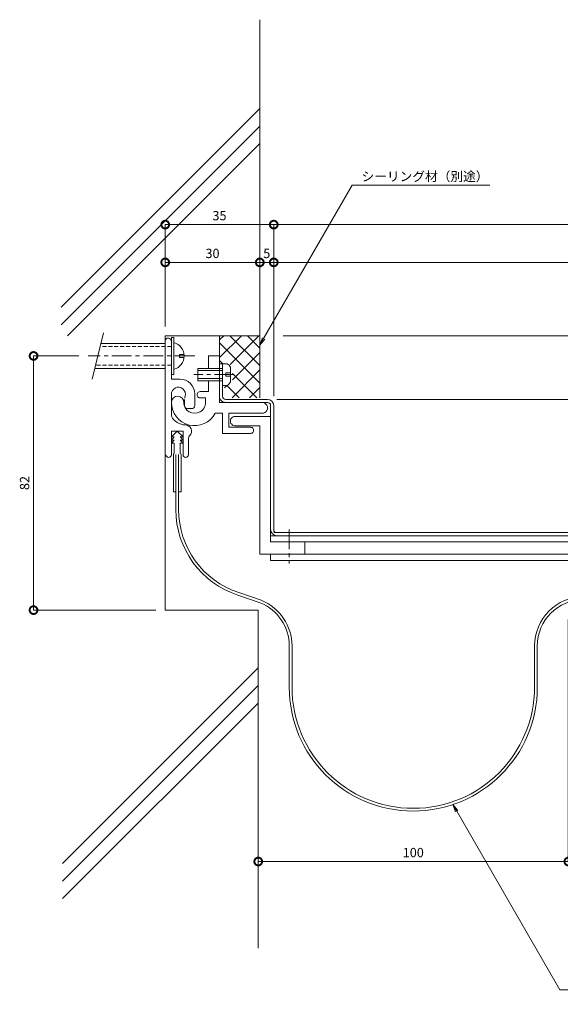
# Model space of a CAD drawing. Units: millimetres. Extents: x 652 to 1172, y 426 to 744.
# Drawn here: x 652 to 826, y 426 to 744 of the extents above; entities that cross this region are included whole.
import ezdxf
from ezdxf import colors
from ezdxf.entities.mleader import LeaderData, LeaderLine
from ezdxf.math import Vec2, Vec3

# ---------------------------------------------------------------- set-up
doc = ezdxf.new("R2010")
doc.units = ezdxf.units.MM
doc.header["$LTSCALE"] = 0.2
doc.header["$PDMODE"] = 67
doc.linetypes.add('CENTER', pattern=[50.8, 31.75, -6.35, 6.35, -6.35])
doc.linetypes.add('HIDDEN', pattern=[9.525, 6.35, -3.175])
for name, color, linetype, lineweight in [('(KE)ねじ・ボルトナット・アンカーボルト', 2, 'Continuous', 13), ('(KE)フレーム(シート受・位置決め)', 2, 'Continuous', 13), ('(KE)ホルダー', 2, 'Continuous', 13), ('(KE)寸法', 7, 'Continuous', 9), ('(KE)文字', 7, 'Continuous', 13), ('(KE)本体(パネル・カバー・ジョイントPL)', 3, 'Continuous', 13), ('(KE)補助シート', 4, 'Continuous', 13), ('(KE)躯体', 6, 'Continuous', 13)]:
    doc.layers.add(name, color=color, linetype=linetype, lineweight=lineweight)
doc.styles.add('(K)文字_異尺度_H3.0-1.0', font='MS Gothic.ttf', dxfattribs={"height": 3})
doc.dimstyles.new('kaneso異尺度対応_H3.0(S5.0)', dxfattribs={"dimscale": 6, "dimtxt": 3, "dimasz": 5, "dimexe": 0, "dimexo": 3, "dimgap": 1, "dimtad": 1, "dimdec": 1, "dimdsep": 46, "dimtxsty": '(K)文字_異尺度_H3.0-1.0', "dimblk": 'DOTSMALL', "dimcen": 0, "dimclrt": 2, "dimadec": 0, "dimazin": 0, "dimtfac": 1, "dimtdec": 1, "dimtmove": 1, "dimatfit": 3, "dimldrblk": 'DOTSMALL', "dimfxl": 1, "dimtfill": 1, "dimlwd": 9, "dimlwe": 9, "dimarcsym": 0})

# ---------------------------------------------------------------- blocks, each defined once
blk = doc.blocks.new('_DotSmall')
at = {"color": 0, "linetype": 'ByBlock', "const_width": 0.5}
blk.add_lwpolyline([(-0.0625, 0, 1), (0.0625, 0, 1)], format="xyb", close=True, dxfattribs=at)
blk = doc.blocks.new('*D8')
at = {"layer": '(KE)寸法', "color": 0, "lineweight": 9, "transparency": 16777216}
for p, q in [((828.77, 550.08), (828.77, 471.98)), ((728.77, 526.61), (728.77, 471.98)), ((728.77, 471.98), (828.77, 471.98))]:
    blk.add_line(p, q, dxfattribs=at)
at = {"layer": 'Defpoints', "color": 0, "transparency": 16777216}
for p in [(828.77, 553.08), (728.77, 529.61), (828.77, 471.98)]:
    blk.add_point(p, dxfattribs=at)
at = {"layer": '(KE)寸法', "color": 0, "lineweight": 9, "transparency": 16777216, "xscale": 5, "yscale": 5, "zscale": 5, "rotation": 180}
blk.add_blockref('_DotSmall', (728.77, 471.98), dxfattribs=at)
at = {"layer": '(KE)寸法', "color": 0, "lineweight": 9, "transparency": 16777216, "xscale": 5, "yscale": 5, "zscale": 5}
blk.add_blockref('_DotSmall', (828.77, 471.98), dxfattribs=at)
at = {"layer": '(KE)寸法', "color": 2, "transparency": 16777216, "insert": (778.77, 474.48), "char_height": 3, "attachment_point": 5, "style": '(K)文字_異尺度_H3.0-1.0', "bg_fill": 3, "box_fill_scale": 1.1, "bg_fill_color": 256, "bg_fill_true_color": 13158600, "bg_fill_transparency": 0}
blk.add_mtext('100', dxfattribs=at)
blk = doc.blocks.new('*D11')
at = {"layer": '(KE)寸法', "color": 0, "lineweight": 9, "transparency": 16777216}
for p, q in [((734.77, 621.08), (1129.64, 621.08)), ((1129.64, 588.08), (1129.64, 621.08)), ((1063.77, 588.08), (1129.64, 588.08))]:
    blk.add_line(p, q, dxfattribs=at)
at = {"layer": 'Defpoints', "color": 0, "transparency": 16777216}
for p in [(731.77, 621.08), (1129.64, 621.08), (1060.77, 588.08)]:
    blk.add_point(p, dxfattribs=at)
at = {"layer": '(KE)寸法', "color": 0, "lineweight": 9, "transparency": 16777216, "xscale": 5, "yscale": 5, "zscale": 5}
for p, rotation in [((1129.64, 621.08), 90), ((1129.64, 588.08), 270)]:
    blk.add_blockref('_DotSmall', p, dxfattribs=dict(at, rotation=rotation))
at = {"layer": '(KE)寸法', "color": 2, "transparency": 16777216, "insert": (1127.14, 604.58), "char_height": 3, "attachment_point": 5, "rotation": 90, "style": '(K)文字_異尺度_H3.0-1.0', "bg_fill": 3, "box_fill_scale": 1.1, "bg_fill_color": 256, "bg_fill_true_color": 13158600, "bg_fill_transparency": 0}
blk.add_mtext('33', dxfattribs=at)
blk = doc.blocks.new('*D12')
at = {"layer": '(KE)寸法', "color": 0, "lineweight": 9, "transparency": 16777216}
for p, q in [((698.77, 644.58), (698.77, 677.44)), ((698.77, 677.44), (733.77, 677.44)), ((733.77, 622.08), (733.77, 677.44))]:
    blk.add_line(p, q, dxfattribs=at)
at = {"layer": 'Defpoints', "color": 0, "transparency": 16777216}
for p in [(733.77, 677.44), (698.77, 641.58), (733.77, 619.08)]:
    blk.add_point(p, dxfattribs=at)
at = {"layer": '(KE)寸法', "color": 0, "lineweight": 9, "transparency": 16777216, "xscale": 5, "yscale": 5, "zscale": 5, "rotation": 180}
blk.add_blockref('_DotSmall', (698.77, 677.44), dxfattribs=at)
at = {"layer": '(KE)寸法', "color": 0, "lineweight": 9, "transparency": 16777216, "xscale": 5, "yscale": 5, "zscale": 5}
blk.add_blockref('_DotSmall', (733.77, 677.44), dxfattribs=at)
at = {"layer": '(KE)寸法', "color": 2, "transparency": 16777216, "insert": (716.27, 679.94), "char_height": 3, "attachment_point": 5, "style": '(K)文字_異尺度_H3.0-1.0', "bg_fill": 3, "box_fill_scale": 1.1, "bg_fill_color": 256, "bg_fill_true_color": 13158600, "bg_fill_transparency": 0}
blk.add_mtext('35', dxfattribs=at)
blk = doc.blocks.new('_Open')
at = {"color": 0, "linetype": 'ByBlock', "lineweight": -2}
for p, q in [((-1, 0.17), (0, 0)), ((-1, -0.17), (0, 0)), ((0, 0), (-1, 0))]:
    blk.add_line(p, q, dxfattribs=at)
blk = doc.blocks.new('*D13')
at = {"layer": '(KE)寸法', "color": 0, "lineweight": 9, "transparency": 16777216}
for p, q in [((698.77, 644.58), (698.77, 665.26)), ((698.77, 665.26), (729.27, 665.26)), ((729.27, 644.58), (729.27, 665.26))]:
    blk.add_line(p, q, dxfattribs=at)
at = {"layer": 'Defpoints', "color": 0, "transparency": 16777216}
for p in [(729.27, 665.26), (698.77, 641.58), (729.27, 641.58)]:
    blk.add_point(p, dxfattribs=at)
at = {"layer": '(KE)寸法', "color": 0, "lineweight": 9, "transparency": 16777216, "xscale": 5, "yscale": 5, "zscale": 5, "rotation": 180}
blk.add_blockref('_DotSmall', (698.77, 665.26), dxfattribs=at)
at = {"layer": '(KE)寸法', "color": 0, "lineweight": 9, "transparency": 16777216, "xscale": 5, "yscale": 5, "zscale": 5}
blk.add_blockref('_DotSmall', (729.27, 665.26), dxfattribs=at)
at = {"layer": '(KE)寸法', "color": 2, "transparency": 16777216, "insert": (714.02, 667.76), "char_height": 3, "attachment_point": 5, "style": '(K)文字_異尺度_H3.0-1.0', "bg_fill": 3, "box_fill_scale": 1.1, "bg_fill_color": 256, "bg_fill_true_color": 13158600, "bg_fill_transparency": 0}
blk.add_mtext('30', dxfattribs=at)
blk = doc.blocks.new('*D14')
at = {"layer": '(KE)寸法', "color": 0, "lineweight": 9, "transparency": 16777216}
for p, q in [((729.27, 644.58), (729.27, 665.26)), ((729.27, 665.26), (733.77, 665.26)), ((733.77, 622.08), (733.77, 665.26))]:
    blk.add_line(p, q, dxfattribs=at)
at = {"layer": 'Defpoints', "color": 0, "transparency": 16777216}
for p in [(729.27, 641.58), (733.77, 619.08)]:
    blk.add_point(p, dxfattribs=at)
at = {"layer": '(KE)寸法', "color": 0, "lineweight": 9, "transparency": 16777216, "xscale": 5, "yscale": 5, "zscale": 5, "rotation": 180}
blk.add_blockref('_DotSmall', (729.27, 665.26), dxfattribs=at)
at = {"layer": '(KE)寸法', "color": 0, "lineweight": 9, "transparency": 16777216, "xscale": 5, "yscale": 5, "zscale": 5}
blk.add_blockref('_DotSmall', (733.77, 665.26), dxfattribs=at)
at = {"layer": '(KE)寸法', "color": 2, "transparency": 16777216, "insert": (731.52, 667.76), "char_height": 3, "attachment_point": 5, "style": '(K)文字_異尺度_H3.0-1.0', "bg_fill": 3, "box_fill_scale": 1.1, "bg_fill_color": 256, "bg_fill_true_color": 13158600, "bg_fill_transparency": 0}
blk.add_mtext('5', dxfattribs=at)
at = {"layer": 'Defpoints', "color": 0, "transparency": 16777216}
blk.add_point((733.77, 665.26), dxfattribs=at)
blk = doc.blocks.new('*D15')
at = {"layer": '(KE)寸法', "color": 0, "lineweight": 9, "transparency": 16777216}
for p, q in [((733.77, 622.08), (733.77, 665.26)), ((733.77, 665.26), (1062.77, 665.26)), ((1062.77, 589.08), (1062.77, 665.26))]:
    blk.add_line(p, q, dxfattribs=at)
at = {"layer": 'Defpoints', "color": 0, "transparency": 16777216}
for p in [(1062.77, 665.26), (733.77, 619.08), (1062.77, 586.08)]:
    blk.add_point(p, dxfattribs=at)
at = {"layer": '(KE)寸法', "color": 0, "lineweight": 9, "transparency": 16777216, "xscale": 5, "yscale": 5, "zscale": 5, "rotation": 180}
blk.add_blockref('_DotSmall', (733.77, 665.26), dxfattribs=at)
at = {"layer": '(KE)寸法', "color": 0, "lineweight": 9, "transparency": 16777216, "xscale": 5, "yscale": 5, "zscale": 5}
blk.add_blockref('_DotSmall', (1062.77, 665.26), dxfattribs=at)
at = {"layer": '(KE)寸法', "color": 2, "transparency": 16777216, "insert": (898.27, 667.76), "char_height": 3, "attachment_point": 5, "style": '(K)文字_異尺度_H3.0-1.0', "bg_fill": 3, "box_fill_scale": 1.1, "bg_fill_color": 256, "bg_fill_true_color": 13158600, "bg_fill_transparency": 0}
blk.add_mtext('329', dxfattribs=at)
blk = doc.blocks.new('*D17')
at = {"layer": '(KE)寸法', "color": 0, "lineweight": 9, "transparency": 16777216}
for p, q in [((733.77, 622.08), (733.77, 677.44)), ((733.77, 677.44), (1083.27, 677.44)), ((1083.27, 586.58), (1083.27, 677.44))]:
    blk.add_line(p, q, dxfattribs=at)
at = {"layer": 'Defpoints', "color": 0, "transparency": 16777216}
for p in [(1083.27, 677.44), (733.77, 619.08), (1083.27, 583.58)]:
    blk.add_point(p, dxfattribs=at)
at = {"layer": '(KE)寸法', "color": 0, "lineweight": 9, "transparency": 16777216, "xscale": 5, "yscale": 5, "zscale": 5, "rotation": 180}
blk.add_blockref('_DotSmall', (733.77, 677.44), dxfattribs=at)
at = {"layer": '(KE)寸法', "color": 0, "lineweight": 9, "transparency": 16777216, "xscale": 5, "yscale": 5, "zscale": 5}
blk.add_blockref('_DotSmall', (1083.27, 677.44), dxfattribs=at)
at = {"layer": '(KE)寸法', "color": 2, "transparency": 16777216, "insert": (908.52, 679.94), "char_height": 3, "attachment_point": 5, "style": '(K)文字_異尺度_H3.0-1.0', "bg_fill": 3, "box_fill_scale": 1.1, "bg_fill_color": 256, "bg_fill_true_color": 13158600, "bg_fill_transparency": 0}
blk.add_mtext('349', dxfattribs=at)
blk = doc.blocks.new('*D18')
at = {"layer": '(KE)寸法', "color": 0, "lineweight": 9, "transparency": 16777216}
for p, q in [((736.77, 641.58), (1129.64, 641.58)), ((1129.64, 621.08), (1129.64, 641.58)), ((734.77, 621.08), (1129.64, 621.08))]:
    blk.add_line(p, q, dxfattribs=at)
at = {"layer": 'Defpoints', "color": 0, "transparency": 16777216}
for p in [(733.77, 641.58), (1129.64, 641.58), (731.77, 621.08)]:
    blk.add_point(p, dxfattribs=at)
at = {"layer": '(KE)寸法', "color": 0, "lineweight": 9, "transparency": 16777216, "xscale": 5, "yscale": 5, "zscale": 5}
for p, rotation in [((1129.64, 641.58), 90), ((1129.64, 621.08), 270)]:
    blk.add_blockref('_DotSmall', p, dxfattribs=dict(at, rotation=rotation))
at = {"layer": '(KE)寸法', "color": 2, "transparency": 16777216, "insert": (1127.14, 631.33), "char_height": 3, "attachment_point": 5, "rotation": 90, "style": '(K)文字_異尺度_H3.0-1.0', "bg_fill": 3, "box_fill_scale": 1.1, "bg_fill_color": 256, "bg_fill_true_color": 13158600, "bg_fill_transparency": 0}
blk.add_mtext('20', dxfattribs=at)
blk = doc.blocks.new('*D21')
at = {"layer": '(KE)寸法', "color": 0, "lineweight": 9, "transparency": 16777216}
for p, q in [((670.89, 635.08), (656.31, 635.08)), ((656.31, 553.08), (656.31, 635.08)), ((695.77, 553.08), (656.31, 553.08))]:
    blk.add_line(p, q, dxfattribs=at)
at = {"layer": 'Defpoints', "color": 0, "transparency": 16777216}
for p in [(656.31, 635.08), (673.89, 635.08), (698.77, 553.08)]:
    blk.add_point(p, dxfattribs=at)
at = {"layer": '(KE)寸法', "color": 0, "lineweight": 9, "transparency": 16777216, "xscale": 5, "yscale": 5, "zscale": 5}
for p, rotation in [((656.31, 635.08), 90), ((656.31, 553.08), 270)]:
    blk.add_blockref('_DotSmall', p, dxfattribs=dict(at, rotation=rotation))
at = {"layer": '(KE)寸法', "color": 2, "transparency": 16777216, "insert": (653.81, 594.08), "char_height": 3, "attachment_point": 5, "rotation": 90, "style": '(K)文字_異尺度_H3.0-1.0', "bg_fill": 3, "box_fill_scale": 1.1, "bg_fill_color": 256, "bg_fill_true_color": 13158600, "bg_fill_transparency": 0}
blk.add_mtext('82', dxfattribs=at)

msp = doc.modelspace()

# ---------------------------------------------------------------- linework, layer by layer
at = {"layer": '(KE)ねじ・ボルトナット・アンカーボルト'}
for p, q in [((678.82, 642.58), (675.23, 627.58)), ((698.77, 639.08), (677.98, 639.08)), ((700.77, 641.08), (701.57, 641.08)), ((700.77, 641.08), (700.77, 629.08)), ((701.57, 641.08), (701.57, 629.08)), ((703.37, 635.58), (704.87, 635.58)), ((703.37, 634.58), (703.37, 635.58)), ((703.37, 634.58), (704.87, 634.58)), ((717.27, 625.58), (717.27, 632.58)), ((717.27, 632.58), (718.76, 632.58)), ((698.77, 631.08), (676.07, 631.08)), ((701.57, 629.08), (700.77, 629.08)), ((709.27, 627.08), (709.27, 631.08)), ((709.27, 631.08), (717.27, 631.08)), ((709.27, 630.38), (717.27, 630.38)), ((719.87, 629.58), (718.37, 629.58)), ((718.37, 629.58), (718.37, 628.58)), ((719.87, 626.68), (719.87, 631.48)), ((717.27, 627.78), (709.27, 627.78)), ((717.27, 627.08), (709.27, 627.08)), ((718.37, 628.58), (719.87, 628.58)), ((717.27, 625.58), (718.76, 625.58))]:
    msp.add_line(p, q, dxfattribs=at)
at = {"layer": '(KE)ねじ・ボルトナット・アンカーボルト', "linetype": 'HIDDEN'}
for p, q in [((700.77, 638.08), (677.74, 638.08)), ((700.77, 632.08), (676.31, 632.08))]:
    msp.add_line(p, q, dxfattribs=at)
at = {"layer": '(KE)ねじ・ボルトナット・アンカーボルト', "linetype": 'CENTER'}
for p, q in [((708.27, 635.08), (673.89, 635.08)), ((721.03, 629.08), (707.95, 629.08))]:
    msp.add_line(p, q, dxfattribs=at)
at = {"layer": '(KE)ねじ・ボルトナット・アンカーボルト'}
for centre, radius, start, end in [((700.42, 635.08), 4.45, 284.9767, 75.0233), ((717.27, 629.98), 3, 29.9264, 60.0738), ((717.27, 628.18), 3, 299.9262, 330.0735)]:
    msp.add_arc(centre, radius, start, end, dxfattribs=at)
at = {"layer": '(KE)フレーム(シート受・位置決め)'}
for p, q in [((700.77, 639.83), (700.77, 627.58)), ((716.27, 635.08), (712.77, 635.08)), ((712.77, 635.08), (712.77, 631.08)), ((716.27, 620.08), (716.27, 635.08)), ((700.77, 627.58), (703.52, 627.58)), ((712.77, 627.08), (712.77, 623.58)), ((700.77, 622.75), (700.77, 615.65)), ((708.27, 622.83), (708.27, 619.08)), ((712.77, 623.58), (710.02, 623.58)), ((705.02, 619.08), (705.02, 621.08)), ((710.02, 621.58), (711.77, 621.58)), ((711.77, 621.58), (711.77, 620.08)), ((716.27, 620.08), (730.02, 620.08)), ((707.27, 618.08), (706.02, 618.08)), ((717.27, 616.58), (714.9, 616.58)), ((717.27, 610.08), (717.27, 616.58)), ((730.02, 616.58), (719.27, 616.58)), ((719.27, 616.58), (719.27, 612.08)), ((704.52, 610.83), (700.77, 610.83)), ((700.77, 603.21), (700.77, 610.83)), ((704.52, 603.21), (704.52, 610.83)), ((726.27, 610.08), (717.27, 610.08)), ((719.27, 612.08), (726.27, 612.08)), ((706.27, 603.21), (706.27, 608.59))]:
    msp.add_line(p, q, dxfattribs=at)
for centre, radius, start, end in [((699.77, 639.83), 1, 359.9999, 173.1676), ((703.52, 622.83), 4.75, 359.9999, 90), ((703.02, 622.75), 2.25, 342.3701, 182.3705), ((710.02, 622.58), 1, 89.9997, 270.0002), ((708.27, 620.08), 7.5, 179.9996, 332.1821), ((702.77, 620.08), 2, 359.9998, 174.4675), ((708.27, 620.08), 3.5, 179.9996, 0.0002), ((708.27, 621.08), 3.25, 162.3705, 173.1676), ((730.02, 618.33), 1.75, 269.9999, 90.0002), ((706.02, 619.08), 1, 179.9997, 270), ((707.27, 619.08), 1, 270, 0.0002), ((705.27, 617.83), 5, 205.8419, 270), ((705.27, 610.83), 2, 311.8103, 90.0004), ((726.27, 611.08), 1, 269.9999, 90.0002), ((707.27, 608.59), 1, 131.8103, 180), ((699.89, 603.21), 0.875, 180, 0), ((705.39, 603.21), 0.875, 180, 360)]:
    msp.add_arc(centre, radius, start, end, dxfattribs=at)
at = {"layer": '(KE)ホルダー'}
for p, q in [((732.77, 615.58), (721.27, 615.58)), ((732.77, 615.58), (732.77, 575.08)), ((721.27, 612.58), (729.27, 612.58)), ((729.27, 612.58), (729.27, 571.08)), ((948.27, 577.08), (732.77, 577.08)), ((1047.27, 575.08), (732.77, 575.08)), ((743.77, 571.08), (743.77, 575.08)), ((729.27, 571.08), (1051.27, 571.08)), ((732.77, 571.08), (732.77, 569.08)), ((948.27, 569.08), (732.77, 569.08))]:
    msp.add_line(p, q, dxfattribs=at)
at = {"layer": '(KE)ホルダー', "linetype": 'CENTER'}
msp.add_line((738.77, 579.08), (738.77, 568.08), dxfattribs=at)
at = {"layer": '(KE)ホルダー'}
msp.add_arc((721.27, 614.08), 1.5, 89.9997, 270.0002, dxfattribs=at)
at = {"layer": '(KE)本体(パネル・カバー・ジョイントPL)'}
for p, q in [((716.27, 632.58), (717.27, 632.58)), ((716.27, 631.08), (716.27, 632.58)), ((717.27, 632.58), (717.27, 622.08)), ((716.27, 622.08), (716.27, 627.08)), ((718.27, 621.08), (731.77, 621.08)), ((731.77, 620.08), (730.02, 620.08)), ((732.77, 619.08), (732.77, 615.58)), ((733.77, 619.08), (733.77, 579.08)), ((733.77, 578.08), (939.77, 578.08))]:
    msp.add_line(p, q, dxfattribs=at)
for centre, radius, start, end in [((718.27, 622.08), 2, 179.9997, 270), ((718.27, 622.08), 1, 179.9997, 270), ((731.77, 619.08), 2, 360, 90), ((731.77, 619.08), 1, 360, 90), ((734.77, 579.08), 2, 180, 270), ((734.77, 579.08), 1, 180, 270)]:
    msp.add_arc(centre, radius, start, end, dxfattribs=at)
at = {"layer": '(KE)補助シート'}
for p, q in [((702.64, 610.83), (700.77, 608.96)), ((702.64, 610.83), (704.52, 608.96)), ((701.65, 608.96), (700.77, 607.96)), ((700.77, 608.96), (701.65, 608.96)), ((701.65, 607.96), (700.77, 606.96)), ((700.77, 607.96), (701.65, 607.96)), ((700.77, 606.96), (701.65, 606.96)), ((701.65, 606.96), (701.65, 603.58)), ((703.64, 608.96), (704.52, 607.96)), ((704.52, 608.96), (703.64, 608.96)), ((703.64, 607.96), (704.52, 606.96)), ((704.52, 607.96), (703.64, 607.96)), ((704.52, 606.96), (703.64, 606.96)), ((703.64, 606.96), (703.64, 603.58)), ((701.4, 603.33), (701.4, 591.2)), ((702.19, 603.33), (702.19, 585.51)), ((703.09, 603.33), (703.09, 585.51)), ((703.89, 603.33), (703.89, 591.2)), ((702.19, 591.2), (701.4, 591.2)), ((703.09, 591.2), (703.89, 591.2)), ((729.38, 555.41), (722.23, 557.92)), ((729.68, 556.26), (722.53, 558.77)), ((738.77, 541.51), (738.77, 528.25)), ((739.67, 541.51), (739.67, 528.25)), ((817.87, 541.51), (817.87, 528.25)), ((818.77, 541.51), (818.77, 528.25))]:
    msp.add_line(p, q, dxfattribs=at)
for centre, radius, start, end in [((701.65, 603.33), 0.25, 90, 180), ((703.64, 603.33), 0.25, 0, 90), ((731.19, 585.51), 29, 180, 252), ((731.19, 585.51), 28.1, 180, 252), ((723.77, 541.51), 15.9, 0, 68), ((833.77, 541.51), 15.9, 90, 180), ((833.77, 541.51), 15, 90, 180), ((723.77, 541.51), 15, 0, 68), ((778.77, 528.25), 40, 180, 0), ((778.77, 528.25), 39.1, 180, 0)]:
    msp.add_arc(centre, radius, start, end, dxfattribs=at)
at = {"layer": '(KE)躯体'}
for p, q in [((729.27, 621.58), (729.27, 743.55)), ((729.27, 714.89), (665.17, 650.79)), ((729.27, 709.23), (665.17, 645.14)), ((729.27, 703.58), (667.27, 641.58)), ((698.77, 641.58), (698.77, 553.08)), ((698.77, 641.58), (729.27, 641.58)), ((716.27, 635.08), (716.27, 641.58)), ((716.4, 634.67), (723.32, 641.58)), ((716.4, 640.33), (717.66, 641.58)), ((716.4, 639.15), (729.27, 626.29)), ((719.63, 641.58), (729.27, 631.95)), ((719.72, 632.32), (728.98, 641.58)), ((725.29, 641.58), (729.27, 637.6)), ((720.44, 627.39), (729.27, 636.22)), ((716.4, 633.49), (717.31, 632.58)), ((720.31, 621.61), (729.27, 630.56)), ((720.44, 629.46), (728.31, 621.58)), ((717.84, 624.79), (718.63, 625.58)), ((718.66, 625.58), (722.66, 621.58)), ((725.95, 621.58), (729.27, 624.9)), ((728.77, 553.08), (698.77, 553.08)), ((728.77, 553.08), (728.77, 444.02)), ((728.77, 534.43), (665.67, 471.33)), ((728.77, 528.77), (665.67, 465.67)), ((728.77, 523.11), (665.67, 460.02))]:
    msp.add_line(p, q, dxfattribs=at)

# ---------------------------------------------------------------- next in the draw order: dimensions: what is measured, and where the dimension line sits
at = {"layer": '(KE)寸法'}
dim = msp.add_linear_dim(base=(1129.64, 621.08), p1=(1060.77, 588.08), p2=(731.77, 621.08), angle=90, dimstyle='kaneso異尺度対応_H3.0(S5.0)', override={"dimdec": 0}, dxfattribs=at)
dim.commit()
dim.dimension.update_dxf_attribs({"geometry": '*D11', "text_midpoint": (1127.14, 604.58)})
dim = msp.add_linear_dim(base=(828.77, 471.98), p1=(728.77, 529.61), p2=(828.77, 553.08), dimstyle='kaneso異尺度対応_H3.0(S5.0)', dxfattribs=at)
dim.commit()
dim.dimension.update_dxf_attribs({"geometry": '*D8', "text_midpoint": (778.77, 474.48)})

# ---------------------------------------------------------------- next in the draw order: dimensions: what is measured, and where the dimension line sits
dim = msp.add_linear_dim(base=(733.77, 677.44), p1=(698.77, 641.58), p2=(733.77, 619.08), dimstyle='kaneso異尺度対応_H3.0(S5.0)', dxfattribs=at)
dim.commit()
dim.dimension.update_dxf_attribs({"geometry": '*D12', "text_midpoint": (716.27, 679.94)})

# ---------------------------------------------------------------- next in the draw order: leaders
at = {"layer": '(KE)文字'}
ml = msp.add_multileader_mtext('Standard', dxfattribs=at)
ml.set_content('補助シート：軟質ポリ塩化ビニル\u3000t0.9', color=256, style='(K)文字_異尺度_H3.0-1.0')
ml.set_leader_properties(linetype='ByLayer', lineweight=9)
ml.set_arrow_properties(name='OPEN')
ml.build(insert=Vec2(0, 0))
ml.multileader.update_dxf_attribs({"has_dogleg": 0, "text_left_attachment_type": 5, "text_right_attachment_type": 5, "arrow_head_size": 2.5})
ctx = ml.context
ctx.base_point, ctx.char_height, ctx.arrow_head_size, ctx.landing_gap_size, ctx.plane_origin = Vec3(826.01, 430.63), 3, 2.5, 3, Vec3(795.49, 483.48)
ctx.left_attachment, ctx.right_attachment = 5, 5
notes = []
notes.append((ctx, [(0, (1, 1, 0), (818.01, 430.63), (1, 0), 8, [(0, [(791.53, 490.34)], 0, [])])]))
ctx.mtext.insert, ctx.mtext.line_spacing_style, ctx.mtext.flow_direction = Vec3(829.01, 434.87), 2, 5
ctx.mtext.has_bg_fill, ctx.mtext.bg_color, ctx.mtext.bg_scale_factor, ctx.mtext.bg_transparency, ctx.mtext.use_window_bg_color = 1, -1027028792, 1.5, 0, 1
for ctx, leaders in notes:
    for number, flags, end, landing, length, lines in leaders:
        leader = LeaderData()
        leader.index, (leader.has_last_leader_line, leader.has_dogleg_vector, leader.attachment_direction) = number, flags
        leader.last_leader_point, leader.dogleg_vector, leader.dogleg_length = Vec3(end), Vec3(landing), length
        for number, points, colour, breaks in lines:
            line = LeaderLine()
            line.index, line.vertices, line.color, line.breaks = number, Vec3.list(points), colors.encode_raw_color(colour), breaks
            leader.lines.append(line)
        ctx.leaders.append(leader)

# ---------------------------------------------------------------- next in the draw order: dimensions: what is measured, and where the dimension line sits
at = {"layer": '(KE)寸法'}
dim = msp.add_linear_dim(base=(656.31, 635.08), p1=(698.77, 553.08), p2=(673.89, 635.08), angle=90, dimstyle='kaneso異尺度対応_H3.0(S5.0)', dxfattribs=at)
dim.commit()
dim.dimension.update_dxf_attribs({"geometry": '*D21', "text_midpoint": (653.81, 594.08)})

# ---------------------------------------------------------------- next in the draw order: leaders
at = {"layer": '(KE)文字'}
ml = msp.add_multileader_mtext('Standard', dxfattribs=at)
ml.set_content('シーリング材（別途）', color=256, style='(K)文字_異尺度_H3.0-1.0')
ml.set_leader_properties(linetype='ByLayer', lineweight=9)
ml.set_arrow_properties(name='OPEN')
ml.build(insert=Vec2(0, 0))
ml.multileader.update_dxf_attribs({"has_dogleg": 0, "text_left_attachment_type": 5, "text_right_attachment_type": 5, "arrow_head_size": 2.5})
ctx = ml.context
ctx.base_point, ctx.char_height, ctx.arrow_head_size, ctx.landing_gap_size, ctx.plane_origin = Vec3(759.09, 690.2), 3, 2.5, 3, Vec3(706.38, 598.9)
ctx.left_attachment, ctx.right_attachment = 5, 5
notes = []
notes.append((ctx, [(0, (1, 1, 0), (751.09, 690.2), (1, 0), 8, [(0, [(729.27, 638.53)], 0, [])])]))
ctx.mtext.insert, ctx.mtext.line_spacing_style, ctx.mtext.flow_direction = Vec3(762.09, 694.48), 2, 5
for ctx, leaders in notes:
    for number, flags, end, landing, length, lines in leaders:
        leader = LeaderData()
        leader.index, (leader.has_last_leader_line, leader.has_dogleg_vector, leader.attachment_direction) = number, flags
        leader.last_leader_point, leader.dogleg_vector, leader.dogleg_length = Vec3(end), Vec3(landing), length
        for number, points, colour, breaks in lines:
            line = LeaderLine()
            line.index, line.vertices, line.color, line.breaks = number, Vec3.list(points), colors.encode_raw_color(colour), breaks
            leader.lines.append(line)
        ctx.leaders.append(leader)

# ---------------------------------------------------------------- next in the draw order: dimensions: what is measured, and where the dimension line sits
at = {"layer": '(KE)寸法'}
dim = msp.add_linear_dim(base=(729.27, 665.26), p1=(698.77, 641.58), p2=(729.27, 641.58), text='30', dimstyle='kaneso異尺度対応_H3.0(S5.0)', dxfattribs=at)
dim.commit()
dim.dimension.update_dxf_attribs({"geometry": '*D13', "text_midpoint": (714.02, 667.76)})

# ---------------------------------------------------------------- next in the draw order: dimensions: what is measured, and where the dimension line sits
dim = msp.add_linear_dim(base=(733.77, 665.26), p1=(729.27, 641.58), p2=(733.77, 619.08), text='5', dimstyle='kaneso異尺度対応_H3.0(S5.0)', dxfattribs=at)
dim.commit()
dim.dimension.update_dxf_attribs({"geometry": '*D14', "text_midpoint": (731.52, 667.76)})

# ---------------------------------------------------------------- next in the draw order: dimensions: what is measured, and where the dimension line sits
dim = msp.add_linear_dim(base=(1062.77, 665.26), p1=(733.77, 619.08), p2=(1062.77, 586.08), dimstyle='kaneso異尺度対応_H3.0(S5.0)', dxfattribs=at)
dim.commit()
dim.dimension.update_dxf_attribs({"geometry": '*D15', "text_midpoint": (898.27, 667.76)})

# ---------------------------------------------------------------- next in the draw order: dimensions: what is measured, and where the dimension line sits
dim = msp.add_linear_dim(base=(1083.27, 677.44), p1=(733.77, 619.08), p2=(1083.27, 583.58), text='349', dimstyle='kaneso異尺度対応_H3.0(S5.0)', dxfattribs=at)
dim.commit()
dim.dimension.update_dxf_attribs({"geometry": '*D17', "text_midpoint": (908.52, 679.94)})

# ---------------------------------------------------------------- next in the draw order: dimensions: what is measured, and where the dimension line sits
dim = msp.add_linear_dim(base=(1129.64, 641.58), p1=(731.77, 621.08), p2=(733.77, 641.58), angle=90, text='20', dimstyle='kaneso異尺度対応_H3.0(S5.0)', override={"dimdec": 0}, dxfattribs=at)
dim.commit()
dim.dimension.update_dxf_attribs({"geometry": '*D18', "text_midpoint": (1127.14, 631.33)})

doc.saveas('drawing.dxf')
